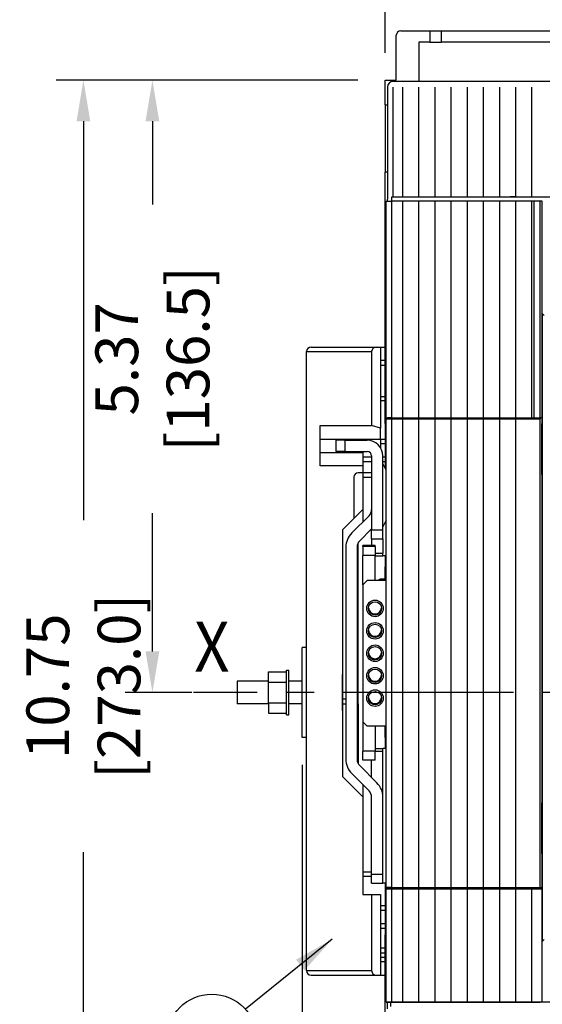
# Model space of a CAD drawing. Extents: x 0 to 65.4, y -0.1 to 41.9.
# Drawn here: x 19.3 to 23.9, y 26.1 to 34.7 of the extents above; entities that cross this region are included whole.
import ezdxf
from ezdxf.enums import TextEntityAlignment as Align

# ---------------------------------------------------------------- set-up
doc = ezdxf.new("R2010")
doc.units = 0
doc.header["$LTSCALE"] = 2
doc.header["$MEASUREMENT"] = 0
doc.linetypes.add('CENTER2', pattern=[1.125, 0.75, -0.125, 0.125, -0.125])
for name, color, linetype in [('CB_T6-3&4P_Draw_CTR', 3, 'CENTER2'), ('CB_T6-3P_Draw', 10, 'Continuous'), ('CB_T6-3P_Draw_Detail', 61, 'Continuous'), ('DIMENSION', 4, 'Continuous'), ('TEXT', 6, 'Continuous')]:
    doc.layers.add(name, color=color, linetype=linetype)
doc.styles.add('ARTWORK', font='arial.ttf', dxfattribs={"width": 0.9})
doc.styles.add('ARTWORK_Dimen', font='arial.ttf', dxfattribs={"width": 0.8})
doc.dimstyles.get("Standard").update_dxf_attribs({"dimscale": 3, "dimtxt": 0.125, "dimasz": 0.12, "dimexe": 0.08, "dimexo": 0.08, "dimgap": 0.09, "dimtad": 0, "dimtih": 1, "dimtoh": 1, "dimzin": 1, "dimdsep": 46, "dimtxsty": 'ARTWORK_Dimen', "dimcen": 0, "dimclrd": 256, "dimclre": 256, "dimclrt": 256, "dimadec": 0, "dimazin": 0, "dimtfac": 1, "dimtofl": 0, "dimtmove": 0, "dimatfit": 2, "dimfxl": 0.08, "dimtolj": 1, "dimtzin": 0, "dimlwd": -1, "dimlwe": -1, "dimarcsym": 0})

# ---------------------------------------------------------------- blocks, each defined once
blk = doc.blocks.new('*D38')
at = {"layer": 'Defpoints', "color": 0, "transparency": 16777216}
for p in [(21.8184, 28.4467), (26.6806, 22.4846), (26.6806, 21.7375)]:
    blk.add_point(p, dxfattribs=at)
at = {"layer": 'DIMENSION', "transparency": 16777216}
for p, q in [((21.8184, 28.2067), (21.8184, 21.4975)), ((26.6806, 22.2446), (26.6806, 21.4975)), ((22.1784, 21.7375), (22.8055, 21.7375)), ((26.3206, 21.7375), (25.5267, 21.7375))]:
    blk.add_line(p, q, dxfattribs=at)
for points in [[(22.1784, 21.7975), (22.1784, 21.6775), (21.8184, 21.7375)], [(26.3206, 21.7975), (26.3206, 21.6775), (26.6806, 21.7375)]]:
    blk.add_solid(points, dxfattribs=at)
at = {"layer": 'DIMENSION', "transparency": 16777216, "insert": (24.1661, 21.7375), "char_height": 0.375, "attachment_point": 5, "style": 'ARTWORK_Dimen'}
blk.add_mtext('\\A1;4.86 [123.5]', dxfattribs=at)
blk = doc.blocks.new('*D59')
at = {"layer": 'Defpoints', "color": 0, "transparency": 16777216}
for p in [(30.8144, 35.6585), (22.5467, 34.2144), (30.8144, 34.2144)]:
    blk.add_point(p, dxfattribs=at)
at = {"layer": 'DIMENSION', "transparency": 16777216}
for p, q in [((22.5467, 34.4544), (22.5467, 35.8985)), ((30.8144, 34.4544), (30.8144, 35.8985)), ((22.9067, 35.6585), (25.4968, 35.6585)), ((30.4544, 35.6585), (28.2063, 35.6585))]:
    blk.add_line(p, q, dxfattribs=at)
for points in [[(22.9067, 35.7185), (22.9067, 35.5985), (22.5467, 35.6585)], [(30.4544, 35.7185), (30.4544, 35.5985), (30.8144, 35.6585)]]:
    blk.add_solid(points, dxfattribs=at)
at = {"layer": 'DIMENSION', "transparency": 16777216, "insert": (26.8515, 35.6585), "char_height": 0.375, "attachment_point": 5, "style": 'ARTWORK_Dimen'}
blk.add_mtext('\\A1;8.27 [210.0]', dxfattribs=at)
blk = doc.blocks.new('*D82')
at = {"layer": 'Defpoints', "color": 0, "transparency": 16777216}
for p in [(19.8983, 34.2144), (22.5467, 34.2144), (22.5467, 23.4664)]:
    blk.add_point(p, dxfattribs=at)
at = {"layer": 'DIMENSION', "transparency": 16777216}
for p, q in [((22.3067, 34.2144), (19.6583, 34.2144)), ((19.8983, 33.8544), (19.8983, 30.3521)), ((19.8983, 23.8264), (19.8983, 27.4381)), ((22.3067, 23.4664), (19.6583, 23.4664))]:
    blk.add_line(p, q, dxfattribs=at)
for points in [[(19.8383, 33.8544), (19.9583, 33.8544), (19.8983, 34.2144)], [(19.8383, 23.8264), (19.9583, 23.8264), (19.8983, 23.4664)]]:
    blk.add_solid(points, dxfattribs=at)
at = {"layer": 'DIMENSION', "transparency": 16777216, "insert": (19.8983, 28.8951), "char_height": 0.375, "attachment_point": 5, "rotation": 90, "style": 'ARTWORK_Dimen'}
blk.add_mtext('\\A1;10.75 [273.0]', dxfattribs=at)
blk = doc.blocks.new('*D83')
at = {"layer": 'Defpoints', "color": 0, "transparency": 16777216}
for p in [(20.5041, 34.2144), (22.5467, 34.2144), (21.089, 28.8404)]:
    blk.add_point(p, dxfattribs=at)
at = {"layer": 'DIMENSION', "transparency": 16777216}
for p, q in [((22.3067, 34.2144), (20.2641, 34.2144)), ((20.5041, 33.8544), (20.5041, 33.123)), ((20.5041, 29.2004), (20.5041, 30.4139)), ((20.849, 28.8404), (20.2641, 28.8404))]:
    blk.add_line(p, q, dxfattribs=at)
for points in [[(20.4441, 33.8544), (20.5641, 33.8544), (20.5041, 34.2144)], [(20.4441, 29.2004), (20.5641, 29.2004), (20.5041, 28.8404)]]:
    blk.add_solid(points, dxfattribs=at)
at = {"layer": 'DIMENSION', "transparency": 16777216, "insert": (20.5041, 31.7685), "char_height": 0.375, "attachment_point": 5, "rotation": 90, "style": 'ARTWORK_Dimen'}
blk.add_mtext('\\A1;5.37 [136.5]', dxfattribs=at)

msp = doc.modelspace()

# ---------------------------------------------------------------- linework, layer by layer
at = {"layer": 'CB_T6-3&4P_Draw_CTR'}
msp.add_line((32.6746, 28.8404), (20.8645, 28.8404), dxfattribs=at)
at = {"layer": 'CB_T6-3P_Draw'}
for p, q in [((22.6451, 34.2144), (22.6451, 34.6081)), ((22.6845, 34.6474), (30.6766, 34.6474)), ((22.9404, 34.6474), (22.9404, 34.549)), ((23.0388, 34.6474), (23.0388, 34.549)), ((22.9404, 34.549), (22.842, 34.549)), ((22.842, 34.549), (22.842, 34.3325)), ((22.9404, 34.549), (23.0388, 34.549)), ((30.5191, 34.549), (23.0388, 34.549)), ((22.842, 34.3325), (22.842, 34.2026)), ((22.5467, 34.2144), (22.6451, 34.2144)), ((22.5467, 33.9978), (22.5467, 34.2144)), ((30.7455, 34.2026), (22.6156, 34.2026)), ((22.6156, 34.2026), (22.6156, 34.2026)), ((22.5467, 33.9978), (22.5467, 33.4073)), ((22.5467, 31.2026), (22.5467, 33.4073)), ((23.9266, 32.1671), (23.9266, 33.1514)), ((23.9247, 32.1671), (23.9247, 26.6553)), ((23.9247, 32.1671), (23.9426, 32.1492)), ((23.9247, 26.6553), (23.9247, 32.1671)), ((21.8577, 31.8325), (22.4286, 31.8325)), ((21.8577, 26.3994), (21.8577, 31.8325)), ((21.8971, 31.8719), (22.468, 31.8719)), ((22.4286, 31.8325), (22.4286, 31.1829)), ((22.468, 31.8719), (22.5073, 31.8719)), ((22.5073, 31.8719), (22.5467, 31.8719)), ((22.5073, 31.8719), (22.5073, 31.1593)), ((22.5467, 31.7538), (22.5073, 31.7538)), ((22.5073, 31.7144), (22.5467, 31.7144)), ((22.5073, 31.4388), (22.5467, 31.4388)), ((22.5467, 31.3994), (22.5073, 31.3994)), ((22.5467, 31.2026), (22.5467, 31.0648)), ((22.5566, 31.2026), (22.5467, 31.2026)), ((23.9069, 31.2518), (23.9069, 31.2419)), ((23.9247, 31.2518), (23.9069, 31.2518)), ((23.9069, 27.1278), (23.9069, 31.2419)), ((23.9188, 31.198), (23.9188, 31.1927)), ((23.9188, 31.198), (23.9247, 31.198)), ((21.9759, 30.8286), (21.9759, 31.1829)), ((21.9759, 31.1829), (22.4286, 31.1829)), ((22.5073, 31.1593), (22.4286, 31.1829)), ((22.5073, 31.1475), (22.5073, 31.1593)), ((22.5073, 31.0648), (22.5073, 31.1475)), ((23.9188, 31.1927), (23.9188, 30.7597)), ((23.9188, 31.1927), (23.9247, 31.1927)), ((21.9759, 31.0648), (22.5073, 31.0648)), ((22.1136, 31.0549), (22.1136, 30.9565)), ((22.1924, 31.0549), (22.1136, 31.0549)), ((22.1924, 31.0549), (22.1924, 30.9565)), ((22.1924, 31.0549), (22.3892, 31.0549)), ((22.5073, 31.0648), (22.5467, 31.0648)), ((22.5073, 31.0648), (22.5073, 30.9881)), ((22.5073, 31.0254), (22.5467, 31.0254)), ((22.5467, 31.0648), (22.5467, 31.0254)), ((22.5467, 31.0254), (22.5467, 30.9073)), ((21.9759, 30.9467), (22.3499, 30.9467)), ((22.1924, 30.9565), (22.1136, 30.9565)), ((22.1924, 30.9565), (22.3892, 30.9565)), ((22.3499, 30.9467), (22.3499, 30.864)), ((22.3499, 30.9073), (22.4286, 30.9073)), ((22.3499, 30.8679), (22.4286, 30.8679)), ((22.3499, 30.864), (22.3499, 30.8286)), ((22.4286, 30.9171), (22.4286, 30.2675)), ((22.527, 30.2675), (22.527, 30.9171)), ((22.527, 30.9073), (22.5467, 30.9073)), ((22.527, 30.8679), (22.5467, 30.8679)), ((22.5566, 30.7928), (22.527, 30.8495)), ((22.5467, 30.9073), (22.5467, 30.8681)), ((22.5467, 30.8681), (22.5467, 30.8679)), ((22.5467, 30.8679), (22.5467, 30.8117)), ((22.3499, 30.8286), (21.9759, 30.8286)), ((22.3499, 30.7695), (22.3105, 30.7695)), ((22.3499, 30.8286), (22.3499, 30.7695)), ((22.4286, 30.7695), (22.3499, 30.7695)), ((22.3499, 30.7695), (22.3499, 30.4452)), ((22.2711, 30.7301), (22.2711, 30.4152)), ((22.3499, 30.7301), (22.4286, 30.7301)), ((23.9188, 30.7597), (23.9188, 30.7544)), ((23.9188, 30.7597), (23.9247, 30.7597)), ((23.9188, 30.7544), (23.9247, 30.7544)), ((22.2711, 30.3665), (22.3499, 30.4452)), ((22.3499, 30.4452), (22.3499, 30.3364)), ((22.1727, 30.268), (22.2711, 30.3665)), ((22.4055, 30.3921), (22.2541, 30.2407)), ((22.2711, 30.4152), (22.2711, 30.3665)), ((22.5566, 30.3525), (22.527, 30.2958)), ((22.1727, 30.268), (22.1727, 28.1027)), ((22.4286, 30.276), (22.3237, 30.1711)), ((22.4286, 30.1888), (22.4286, 30.2675)), ((22.4286, 30.2675), (22.527, 30.2675)), ((22.527, 30.1888), (22.527, 30.2675)), ((22.4286, 30.1888), (22.527, 30.1888)), ((22.4286, 30.1888), (22.4286, 30.1297)), ((22.527, 30.1888), (22.527, 30.0642)), ((22.2022, 30.1154), (22.2022, 28.2543)), ((22.3007, 30.1154), (22.3007, 28.2543)), ((22.3105, 28.7813), (22.3105, 30.1535)), ((22.3499, 30.1219), (22.3499, 30.1297)), ((22.4601, 30.1297), (22.3499, 30.1297)), ((22.4601, 30.1219), (22.3499, 30.1219)), ((22.3499, 30.1219), (22.3499, 30.0431)), ((22.4601, 30.1219), (22.4601, 30.1297)), ((22.4601, 30.1219), (22.4601, 30.0431)), ((22.4601, 30.0431), (22.3499, 30.0431)), ((22.3499, 29.7853), (22.3499, 30.0431)), ((22.4601, 30.0642), (22.527, 30.0642)), ((22.4601, 29.8246), (22.4601, 30.0431)), ((22.4601, 30.0412), (22.527, 30.0412)), ((22.527, 30.0412), (22.527, 30.0642)), ((22.5566, 30.0412), (22.527, 30.0412)), ((22.5467, 30.0412), (22.5467, 29.9427)), ((22.5467, 29.9427), (22.5566, 29.9427)), ((22.5467, 29.8443), (22.5467, 29.9427)), ((22.3892, 29.8246), (22.3499, 29.7853)), ((22.4601, 29.8246), (22.3892, 29.8246)), ((22.5546, 29.8246), (22.4601, 29.8246)), ((22.527, 29.8345), (22.5113, 29.8345)), ((22.5566, 29.8345), (22.527, 29.8345)), ((22.5467, 29.8443), (22.5566, 29.8345)), ((22.3499, 29.7853), (22.3499, 28.5845)), ((21.8184, 28.4467), (21.8184, 29.2341)), ((21.8577, 29.2341), (21.8184, 29.2341)), ((21.6806, 29.0372), (21.7003, 29.0372)), ((21.6806, 28.7894), (21.6806, 29.0372)), ((21.7003, 28.7894), (21.7003, 29.0372)), ((21.5231, 29.0222), (21.6806, 29.0222)), ((21.5231, 28.9313), (21.5231, 29.0222)), ((22.1727, 28.8404), (22.1727, 28.9978)), ((21.5231, 28.9388), (21.2475, 28.9388)), ((21.2475, 28.9388), (21.2475, 28.9256)), ((21.2475, 28.9256), (21.2475, 28.7419)), ((21.5231, 28.7494), (21.5231, 28.9313)), ((21.5231, 28.9313), (21.6806, 28.9313)), ((21.8184, 28.9388), (21.7003, 28.9388)), ((21.6806, 28.6435), (21.6806, 28.7894)), ((21.7003, 28.6435), (21.7003, 28.7894)), ((22.1727, 28.6829), (22.1727, 28.8404)), ((22.2022, 28.7813), (22.1727, 28.7813)), ((22.3105, 28.7813), (22.3007, 28.7813)), ((22.3105, 28.7419), (22.3105, 28.7813)), ((21.5231, 28.7419), (21.2475, 28.7419)), ((21.5231, 28.7494), (21.5231, 28.6585)), ((21.5231, 28.7494), (21.6806, 28.7494)), ((21.8184, 28.7419), (21.7003, 28.7419)), ((22.1727, 28.7419), (22.2022, 28.7419)), ((22.3007, 28.7419), (22.3105, 28.7419)), ((22.3105, 28.7419), (22.3105, 28.2162)), ((21.5231, 28.6585), (21.6806, 28.6585)), ((21.6806, 28.6435), (21.7003, 28.6435)), ((22.3892, 28.5451), (22.3499, 28.5845)), ((22.3499, 28.5845), (22.3499, 28.3266)), ((22.4601, 28.5451), (22.3892, 28.5451)), ((22.5546, 28.5451), (22.4601, 28.5451)), ((22.4601, 28.5451), (22.4601, 28.3266)), ((22.5467, 28.4467), (22.5467, 28.5451)), ((21.8577, 28.4467), (21.8184, 28.4467)), ((22.5467, 28.4467), (22.5566, 28.4467)), ((22.5467, 28.4467), (22.5467, 28.3482)), ((22.4601, 28.3482), (22.527, 28.3482)), ((22.5566, 28.3482), (22.527, 28.3482)), ((22.527, 28.3252), (22.527, 28.3482)), ((22.3499, 28.2479), (22.3499, 28.3266)), ((22.4601, 28.3266), (22.3499, 28.3266)), ((22.4601, 28.2479), (22.4601, 28.3266)), ((22.4601, 28.3252), (22.527, 28.3252)), ((22.527, 27.9382), (22.527, 28.3252)), ((22.4751, 28.0472), (22.3237, 28.1986)), ((22.4601, 28.2479), (22.3499, 28.2479)), ((22.4286, 28.0937), (22.4286, 28.2478)), ((22.1727, 28.1027), (22.3499, 27.9255)), ((22.2541, 28.129), (22.4055, 27.9776)), ((22.3499, 28.0333), (22.3499, 27.9255)), ((22.3499, 27.9255), (22.3499, 27.0687)), ((22.4286, 27.2459), (22.4286, 27.9219)), ((22.5263, 27.9382), (22.527, 27.9382)), ((22.527, 27.9212), (22.527, 27.9382)), ((22.527, 27.2459), (22.527, 27.9219)), ((23.9188, 27.8712), (23.9188, 27.866)), ((23.9188, 27.8712), (23.9247, 27.8712)), ((23.9188, 27.866), (23.9188, 27.4329)), ((23.9188, 27.866), (23.9247, 27.866)), ((23.9247, 27.7774), (23.9188, 27.7774)), ((23.9188, 27.5766), (23.9247, 27.5766)), ((23.9188, 27.4979), (23.9247, 27.4979)), ((23.9188, 27.4329), (23.9188, 27.4276)), ((23.9247, 27.4329), (23.9188, 27.4329)), ((23.9188, 27.4276), (23.9247, 27.4276)), ((22.3499, 27.2656), (22.4286, 27.2656)), ((22.4286, 27.2262), (22.3499, 27.2262)), ((22.4286, 27.1671), (22.4286, 27.2459)), ((22.4286, 27.2459), (22.527, 27.2459)), ((22.527, 27.1671), (22.527, 27.2459)), ((22.4286, 27.1671), (22.527, 27.1671)), ((22.5566, 27.1671), (22.527, 27.1671)), ((22.5467, 27.1671), (22.5467, 26.9703)), ((22.3499, 27.0687), (22.4286, 27.0687)), ((22.4286, 27.0687), (22.5073, 27.0687)), ((22.4286, 27.0687), (22.4286, 26.3994)), ((22.5073, 27.0687), (22.5073, 26.3601)), ((23.9069, 27.1278), (23.9069, 27.1179)), ((23.9247, 27.1179), (23.9069, 27.1179)), ((22.5073, 26.9703), (22.5467, 26.9703)), ((22.5467, 26.9703), (22.5467, 26.97)), ((22.5467, 26.97), (22.5467, 26.9309)), ((22.5073, 26.9309), (22.5467, 26.9309)), ((22.5467, 26.9309), (22.5467, 26.8128)), ((22.5073, 26.8128), (22.5467, 26.8128)), ((22.5467, 26.8325), (22.5566, 26.8325)), ((22.5467, 26.8325), (22.5467, 26.7144)), ((22.5073, 26.7734), (22.5467, 26.7734)), ((22.5467, 26.7144), (22.5566, 26.7144)), ((22.5467, 24.2734), (22.5467, 26.7144)), ((23.9247, 26.6553), (23.9426, 26.6733)), ((23.9266, 26.1238), (23.9266, 26.6553)), ((22.5467, 26.5963), (22.5073, 26.5963)), ((22.5073, 26.5569), (22.5467, 26.5569)), ((22.5073, 26.5175), (22.5467, 26.5175)), ((22.5467, 26.4782), (22.5073, 26.4782)), ((21.8577, 26.3994), (22.4286, 26.3994)), ((21.8963, 26.3601), (21.8971, 26.3601)), ((21.8971, 26.3601), (22.468, 26.3601)), ((22.468, 26.3601), (22.5073, 26.3601)), ((22.5073, 26.3601), (22.5467, 26.3601)), ((23.1274, 26.1238), (23.0762, 26.1238)), ((23.1471, 26.1238), (23.1274, 26.1238)), ((23.1983, 26.1238), (23.1471, 26.1238)), ((23.218, 26.1238), (23.1983, 26.1238)), ((23.2692, 26.1238), (23.218, 26.1238)), ((23.2888, 26.1238), (23.2692, 26.1238)), ((23.34, 26.1238), (23.2888, 26.1238)), ((23.3597, 26.1238), (23.34, 26.1238)), ((23.4818, 26.1238), (23.3597, 26.1238)), ((23.5014, 26.1238), (23.4818, 26.1238)), ((23.5526, 26.1238), (23.5014, 26.1238)), ((23.5723, 26.1238), (23.5526, 26.1238)), ((23.6235, 26.1238), (23.5723, 26.1238)), ((23.6432, 26.1238), (23.6235, 26.1238)), ((23.6943, 26.1238), (23.6432, 26.1238)), ((23.714, 26.1238), (23.6943, 26.1238)), ((23.7652, 26.1238), (23.714, 26.1238)), ((23.7849, 26.1238), (23.7652, 26.1238)), ((23.8361, 26.1238), (23.7849, 26.1238)), ((23.8558, 26.1238), (23.8361, 26.1238)), ((23.9069, 26.1238), (23.8558, 26.1238)), ((29.4345, 26.1238), (23.9266, 26.1238))]:
    msp.add_line(p, q, dxfattribs=at)
for centre, radius in [((22.4582, 29.5786), 0.0728), ((22.4581, 29.5786), 0.0581), ((22.4582, 29.3817), 0.0728), ((22.4581, 29.3817), 0.0581), ((22.4582, 29.1849), 0.0728), ((22.4581, 29.1849), 0.0581), ((22.4582, 28.988), 0.0728), ((22.4581, 28.988), 0.0581), ((22.4582, 28.7912), 0.0728), ((22.4581, 28.7912), 0.0581)]:
    msp.add_circle(centre, radius, dxfattribs=at)
for centre, radius, start, end in [((22.6845, 34.6081), 0.0394, 90, 180), ((21.8971, 31.8325), 0.0394, 90.00001, 180), ((22.468, 31.8325), 0.0394, 90.00006, 179.99992), ((22.5664, 31.2419), 0.00984, 89.99996, 179.99996), ((22.3892, 30.9171), 0.1378, 0.00001, 90), ((22.3892, 30.9171), 0.0394, 0.00001, 90), ((22.3105, 30.7301), 0.0394, 90, 180), ((22.3499, 30.4478), 0.0787, 314.99999, 359.69973), ((22.3499, 30.4478), 0.1772, 359.7998, 0.00001), ((22.3794, 30.1154), 0.1772, 135, 180), ((22.3794, 30.1154), 0.0787, 135, 180), ((22.5113, 29.7951), 0.0394, 90, 131.40653), ((22.527, 29.7951), 0.0394, 90.00008, 131.40373), ((22.5546, 29.8128), 0.0118, 80.43516, 90.00006), ((22.4581, 29.5884), 0.0581, 185.00317, 355.28111), ((22.4581, 29.5884), 0.0659, 235.8846, 304.31372), ((22.4581, 29.3916), 0.0581, 185.00268, 355.28062), ((22.4581, 29.3916), 0.0659, 235.88411, 304.31323), ((22.4581, 29.1947), 0.0581, 185.00219, 355.28013), ((22.4581, 29.1947), 0.0659, 235.88362, 304.31271), ((22.4581, 28.9979), 0.0581, 185.0017, 355.27964), ((22.4581, 28.9979), 0.0659, 235.88312, 304.31222), ((22.4581, 28.801), 0.0581, 185.00119, 355.27915), ((22.4581, 28.801), 0.0659, 235.88263, 304.31173), ((22.5546, 28.5569), 0.0118, 269.99995, 279.56046), ((22.3794, 28.2543), 0.1772, 180, 225), ((22.3794, 28.2543), 0.0787, 180, 225), ((22.3499, 27.9219), 0.1772, 0.00001, 45), ((22.3499, 27.9219), 0.0787, 0.00001, 45), ((21.8971, 26.3994), 0.0394, 179.99999, 268.75371), ((22.468, 26.3994), 0.0394, 180.00007, 269.99978)]:
    msp.add_arc(centre, radius, start, end, dxfattribs=at)
at = {"layer": 'CB_T6-3P_Draw_Detail'}
for p, q in [((22.5664, 34.1538), (22.5664, 33.1908)), ((22.6156, 34.1534), (22.6156, 33.1908)), ((22.7022, 33.1908), (22.7022, 34.1538)), ((22.844, 33.1908), (22.844, 34.1538)), ((22.9857, 33.1908), (22.9857, 34.1538)), ((23.1274, 33.1908), (23.1274, 34.1538)), ((23.2692, 33.1908), (23.2692, 34.1538)), ((23.4109, 33.1908), (23.4109, 34.1538)), ((23.5526, 33.1908), (23.5526, 34.1538)), ((23.6944, 33.1908), (23.6944, 34.1538)), ((23.8361, 33.1908), (23.8361, 34.1538)), ((22.5467, 33.9978), (22.5664, 33.9978)), ((22.5664, 33.4073), (22.5467, 33.4073)), ((22.5664, 33.1908), (22.5664, 33.1711)), ((22.6058, 33.1514), (22.6058, 33.1908)), ((22.6058, 33.1908), (30.7298, 33.1908)), ((23.6944, 33.1908), (23.6432, 33.1908)), ((22.5566, 31.2419), (22.5566, 33.1514)), ((22.5566, 33.1514), (22.6058, 33.1514)), ((22.5664, 33.1514), (22.5664, 33.1711)), ((22.6058, 31.2518), (22.6058, 33.1514)), ((22.6058, 31.2518), (22.6058, 33.1514)), ((23.9069, 33.1514), (22.6058, 33.1514)), ((22.7022, 31.2518), (22.7022, 33.1514)), ((22.844, 31.2518), (22.844, 33.1514)), ((22.9857, 31.2518), (22.9857, 33.1514)), ((23.1274, 31.2518), (23.1274, 33.1514)), ((23.2692, 31.2518), (23.2692, 33.1514)), ((23.4109, 31.2518), (23.4109, 33.1514)), ((23.5526, 31.2518), (23.5526, 33.1514)), ((23.6944, 31.2518), (23.6944, 33.1514)), ((23.8558, 33.1514), (23.8361, 33.1514)), ((23.8361, 31.2518), (23.8361, 33.1514)), ((23.8558, 31.2518), (23.8558, 33.1514)), ((23.9069, 31.2518), (23.9069, 33.1514)), ((23.9266, 33.1514), (23.9069, 33.1514)), ((22.5566, 31.2518), (23.9069, 31.2518)), ((22.5566, 27.1278), (22.5566, 31.2419)), ((22.5566, 31.2419), (22.6058, 31.2419)), ((22.6058, 31.2419), (22.5566, 31.2419)), ((22.5566, 31.2419), (23.9069, 31.2419)), ((22.5664, 31.2518), (22.6058, 31.2518)), ((22.6058, 31.2518), (22.5664, 31.2518)), ((22.6058, 31.2419), (22.6058, 31.2518)), ((22.6058, 31.2419), (22.6058, 31.2518)), ((22.6058, 31.2518), (22.6314, 31.2518)), ((22.6058, 27.1278), (22.6058, 31.2419)), ((22.6058, 27.1278), (22.6058, 31.2419)), ((22.6058, 31.2419), (22.6314, 31.2419)), ((22.6314, 31.2518), (22.6314, 31.2419)), ((22.7022, 27.1278), (22.7022, 31.2419)), ((22.844, 27.1278), (22.844, 31.2419)), ((22.9857, 27.1278), (22.9857, 31.2419)), ((23.1274, 27.1278), (23.1274, 31.2419)), ((23.2692, 27.1278), (23.2692, 31.2419)), ((23.4109, 27.1278), (23.4109, 31.2419)), ((23.5526, 27.1278), (23.5526, 31.2419)), ((23.6944, 27.1278), (23.6944, 31.2419)), ((22.5566, 26.1238), (22.5566, 27.1278)), ((22.5566, 27.1278), (22.6058, 27.1278)), ((22.6058, 27.1278), (22.5566, 27.1278)), ((22.5664, 27.1179), (22.6058, 27.1179)), ((22.6058, 27.1179), (22.5664, 27.1179)), ((22.6058, 27.1179), (22.6058, 27.1278)), ((22.6058, 27.1278), (22.6314, 27.1278)), ((22.6058, 27.1179), (22.6058, 27.1278)), ((22.6058, 26.1238), (22.6058, 27.1179)), ((22.6058, 27.1179), (22.6314, 27.1179)), ((22.6058, 26.1238), (22.6058, 27.1179)), ((22.6274, 27.1278), (23.9247, 27.1278)), ((22.6274, 27.1179), (23.9247, 27.1179)), ((22.6314, 27.1278), (22.6314, 27.1179)), ((22.7022, 26.1238), (22.7022, 27.1179)), ((22.844, 26.1238), (22.844, 27.1179)), ((22.9857, 26.1238), (22.9857, 27.1179)), ((23.1274, 26.1238), (23.1274, 27.1179)), ((23.2692, 26.1238), (23.2692, 27.1179)), ((23.4109, 26.1238), (23.4109, 27.1179)), ((23.5526, 26.1238), (23.5526, 27.1179)), ((23.6944, 26.1238), (23.6944, 27.1179)), ((23.8361, 26.1238), (23.8361, 27.1179)), ((22.5566, 26.1238), (22.6058, 26.1238)), ((22.6058, 26.1238), (22.5566, 26.1238)), ((22.5566, 26.1238), (23.907, 26.1238)), ((22.5664, 26.0648), (22.5664, 26.1238)), ((22.5959, 26.0845), (22.5959, 26.1238)), ((22.6314, 26.1238), (22.6058, 26.1238)), ((22.651, 26.1238), (22.6314, 26.1238)), ((22.7022, 26.1238), (22.651, 26.1238)), ((22.7219, 26.1238), (22.7022, 26.1238)), ((22.7731, 26.1238), (22.7219, 26.1238)), ((22.7928, 26.1238), (22.7731, 26.1238)), ((22.844, 26.1238), (22.7928, 26.1238)), ((22.8636, 26.1238), (22.844, 26.1238)), ((22.9148, 26.1238), (22.8636, 26.1238)), ((22.9345, 26.1238), (22.9148, 26.1238)), ((22.9857, 26.1238), (22.9345, 26.1238)), ((23.0054, 26.1238), (22.9857, 26.1238)), ((23.0566, 26.1238), (23.0054, 26.1238)), ((23.0762, 26.1238), (23.0566, 26.1238)), ((23.9266, 26.1238), (23.9069, 26.1238))]:
    msp.add_line(p, q, dxfattribs=at)
for centre, radius, start, end in [((22.6156, 34.1534), 0.0492, 90.04426, 179.47038), ((22.5664, 27.1278), 0.00984, 179.99996, 269.99997)]:
    msp.add_arc(centre, radius, start, end, dxfattribs=at)
at = {"layer": 'TEXT'}
msp.add_circle((21.0251, 25.795), 0.3977, dxfattribs=at)

# ---------------------------------------------------------------- texts
at = {"layer": 'TEXT', "style": 'ARTWORK', "width": 0.9}
msp.add_text('X', height=0.44, dxfattribs=at).set_placement((21.0261, 29.2426), align=Align.MIDDLE_CENTER)

# ---------------------------------------------------------------- dimensions: what is measured, and where the dimension line sits
at = {"layer": 'DIMENSION'}
for base, p1, p2, picture, middle in [((30.8144, 35.6585), (22.5467, 34.2144), (30.8144, 34.2144), '*D59', (26.8515, 35.6585)), ((26.6806, 21.7375), (21.8184, 28.4467), (26.6806, 22.4846), '*D38', (24.1661, 21.7375))]:
    dim = msp.add_linear_dim(base=base, p1=p1, p2=p2, dimstyle='Standard', dxfattribs=at)
    dim.commit()
    dim.dimension.update_dxf_attribs({"geometry": picture, "text_midpoint": middle, "dimtype": 160})
for base, p1, picture, middle in [((19.8983, 34.2144), (22.5467, 23.4664), '*D82', (19.8983, 28.8951)), ((20.5041, 34.2144), (21.089, 28.8404), '*D83', (20.5041, 31.7685))]:
    dim = msp.add_linear_dim(base=base, p1=p1, p2=(22.5467, 34.2144), angle=90, dimstyle='Standard', dxfattribs=at)
    dim.commit()
    dim.dimension.update_dxf_attribs({"geometry": picture, "text_midpoint": middle, "dimtype": 160, "text_rotation": 90})

# ---------------------------------------------------------------- leaders
at = {"layer": 'TEXT'}
msp.add_leader([(22.0825, 26.6752), (21.3205, 26.0612)], dimstyle='Standard', override={"dimgap": 0.09, "dimtad": 0}, dxfattribs=at)

doc.saveas('drawing.dxf')
